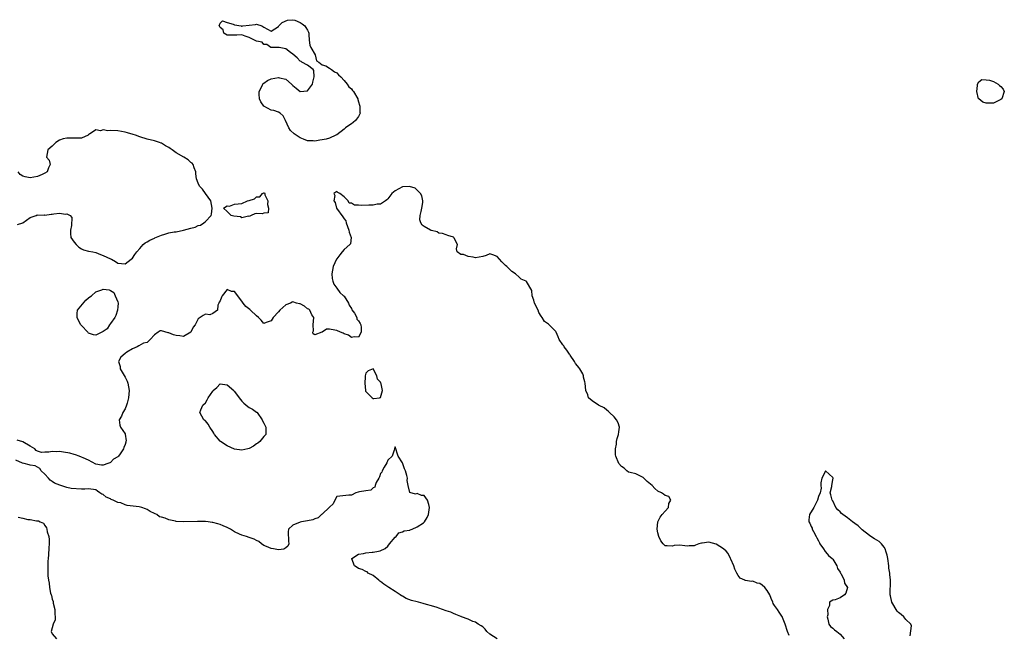
# Model space of a CAD drawing. Units: inches. Extents: x 2631000 to 2634000, y 1491000 to 1494000.
# Drawn here: x 2632000 to 2632270, y 1491774 to 1491943 of the extents above; entities that cross this region are included whole.
import ezdxf

# ---------------------------------------------------------------- set-up
doc = ezdxf.new("R2010")
doc.units = ezdxf.units.IN
doc.header["$MEASUREMENT"] = 0
doc.layers.add('LD26311491_2ft', color=206, linetype='Continuous')

msp = doc.modelspace()

# ---------------------------------------------------------------- linework, layer by layer
at = {"layer": 'LD26311491_2ft', "elevation": 8028}
for points in [[(2632057, 1491938.43), (2632056.06, 1491939), (2632055.87, 1491939.87), (2632055, 1491940.48), (2632054.88, 1491940.88), (2632054.78, 1491941), (2632055, 1491941.69), (2632055.68, 1491942.32), (2632057, 1491941.85), (2632058.57, 1491941.43), (2632059, 1491941.24), (2632060.79, 1491941), (2632060.88, 1491940.88), (2632061, 1491940.86), (2632061.28, 1491941), (2632063, 1491941.2), (2632064.69, 1491941.31), (2632065, 1491941.39), (2632066.42, 1491941), (2632067, 1491940.64), (2632068.06, 1491940.06), (2632069, 1491939.51), (2632071, 1491940.83), (2632071.1, 1491941), (2632072.07, 1491941.93), (2632073.48, 1491942.52), (2632075, 1491942.66), (2632075.5, 1491942.5), (2632077, 1491941.91), (2632077.52, 1491941.52), (2632078.29, 1491941), (2632078.52, 1491940.52), (2632079, 1491939.76), (2632079.21, 1491939.21), (2632079.32, 1491939), (2632079.39, 1491938.61), (2632079.44, 1491937), (2632079.63, 1491935.63), (2632079.9, 1491935), (2632081.06, 1491933), (2632081.42, 1491931.42), (2632082.1, 1491931), (2632083, 1491930.33), (2632084.03, 1491929.97), (2632085, 1491929.33), (2632085.55, 1491929), (2632086.35, 1491928.35), (2632087, 1491928.06), (2632087.51, 1491927.51), (2632088.15, 1491927), (2632089, 1491926.03), (2632089.85, 1491925), (2632090.3, 1491924.3), (2632091, 1491923.69), (2632091.29, 1491923.29), (2632091.56, 1491923), (2632092.74, 1491921), (2632092.79, 1491920.79), (2632093, 1491920.17), (2632093.24, 1491919.24), (2632093.33, 1491919), (2632093.3, 1491917.3), (2632093.39, 1491917), (2632093, 1491916.12), (2632092.18, 1491915), (2632091.53, 1491914.47), (2632091, 1491914.15), (2632090.31, 1491913.69), (2632089.39, 1491913), (2632089, 1491912.68), (2632087, 1491911.13), (2632086.76, 1491911), (2632085, 1491910.23), (2632084.09, 1491909.91), (2632083, 1491909.77), (2632082.34, 1491909.66), (2632081, 1491909.4), (2632080.55, 1491909.45), (2632079, 1491909.48), (2632077.89, 1491909.89), (2632077, 1491910.31), (2632075.86, 1491911), (2632075.35, 1491911.35), (2632074.3, 1491912.3), (2632073.88, 1491913), (2632072.97, 1491915), (2632072.28, 1491916.28), (2632071.53, 1491917), (2632071, 1491917.27), (2632069.77, 1491917.77), (2632069, 1491917.86), (2632066.99, 1491919), (2632066.16, 1491920.16), (2632065.8, 1491921), (2632065.72, 1491922.28), (2632065.7, 1491923), (2632066.54, 1491924.54), (2632066.74, 1491925), (2632066.84, 1491925.16), (2632067, 1491925.28), (2632068.01, 1491925.99), (2632069, 1491926.47), (2632071, 1491926.82), (2632071.28, 1491926.72), (2632073, 1491926.37), (2632074.64, 1491925), (2632075, 1491924.58), (2632075.86, 1491923.86), (2632077, 1491922.94), (2632079, 1491923.13), (2632080.39, 1491925), (2632080.48, 1491925.52), (2632080.85, 1491927), (2632080.73, 1491928.73), (2632080.49, 1491929), (2632079, 1491930.17), (2632077.42, 1491931), (2632077.24, 1491931.24), (2632077, 1491931.25), (2632076.19, 1491932.19), (2632075, 1491933.24), (2632074.36, 1491933.64), (2632073, 1491934.63), (2632071.17, 1491935), (2632071.04, 1491935.04), (2632071, 1491935.08), (2632069.52, 1491935), (2632069, 1491934.99), (2632068.94, 1491935), (2632067.86, 1491935.87), (2632067, 1491935.84), (2632066.52, 1491936.52), (2632065, 1491936.76), (2632064.86, 1491936.86), (2632064.45, 1491937), (2632063, 1491937.8), (2632061.86, 1491938.14), (2632061, 1491938.48), (2632059.57, 1491938.43)], [(2632268.28, 1491925), (2632268.64, 1491924.64), (2632269, 1491924.34), (2632269.63, 1491923.63), (2632269.96, 1491923), (2632269.26, 1491921), (2632269, 1491920.77), (2632267, 1491919.81), (2632265.74, 1491919.74), (2632265, 1491919.81), (2632264.07, 1491920.07), (2632262.95, 1491920.95), (2632262.93, 1491921), (2632262.39, 1491923), (2632262.63, 1491924.63), (2632262.63, 1491925), (2632263, 1491925.59), (2632263.77, 1491926.23), (2632265, 1491926.21), (2632265.93, 1491926.07), (2632267, 1491925.7)], [(2632065, 1491889.56), (2632064.53, 1491889.47), (2632063.58, 1491889), (2632063, 1491888.74), (2632062.83, 1491888.83), (2632061, 1491888.39), (2632060.61, 1491888.61), (2632058.81, 1491888.81), (2632058.09, 1491889), (2632057, 1491890.05), (2632055.98, 1491891), (2632057, 1491891.6), (2632057.57, 1491891.57), (2632059, 1491892.06), (2632061, 1491892.32), (2632062.58, 1491893), (2632063, 1491893.13), (2632064.48, 1491893.52), (2632065, 1491894.13), (2632065.92, 1491894.08), (2632066.69, 1491895), (2632067, 1491895.22), (2632067.16, 1491895.16), (2632067.25, 1491895), (2632067.33, 1491894.67), (2632068.12, 1491893), (2632068.01, 1491892.01), (2632068.3, 1491891), (2632068.24, 1491889.76), (2632067, 1491889.62), (2632066.53, 1491889.47)], [(2632027.11, 1491865), (2632027, 1491863.94), (2632026.93, 1491863), (2632026.42, 1491861.58), (2632026.14, 1491861), (2632025, 1491859.35), (2632024.72, 1491859), (2632024.08, 1491857.92), (2632023, 1491857.16), (2632022.6, 1491857), (2632021, 1491856.15), (2632020.28, 1491856.28), (2632019, 1491856.77), (2632018.86, 1491856.86), (2632018.77, 1491857), (2632017, 1491858.83), (2632016.87, 1491859), (2632016.19, 1491860.19), (2632015.85, 1491861), (2632015.84, 1491862.16), (2632015.95, 1491863), (2632018.19, 1491865.81), (2632019, 1491866.38), (2632019.32, 1491866.68), (2632019.79, 1491867), (2632021, 1491868.09), (2632022.61, 1491868.61), (2632023, 1491868.76), (2632024.59, 1491868.59), (2632025, 1491868.4), (2632025.91, 1491867.91), (2632026.25, 1491867), (2632027, 1491865.32)], [(2632099.07, 1491843.06), (2632099, 1491843.3), (2632098.17, 1491844.17), (2632097.94, 1491845), (2632097, 1491846.92), (2632095.61, 1491846.39), (2632095, 1491845.73), (2632094.79, 1491845), (2632094.79, 1491844.79), (2632094.67, 1491843), (2632094.84, 1491841), (2632094.87, 1491840.87), (2632095, 1491840.71), (2632095.84, 1491839.84), (2632096.68, 1491839), (2632097, 1491838.85), (2632097.2, 1491838.8), (2632098.68, 1491839), (2632099, 1491839.1), (2632099.5, 1491841), (2632099.14, 1491842.86)], [(2632049.7, 1491835.7), (2632050.27, 1491837), (2632051, 1491837.68), (2632051.5, 1491838.5), (2632051.72, 1491839), (2632053, 1491840.83), (2632053.15, 1491841), (2632054.12, 1491841.88), (2632055, 1491842.84), (2632057, 1491842.62), (2632058.78, 1491841), (2632058.87, 1491840.87), (2632059, 1491840.75), (2632060.24, 1491839), (2632061, 1491838.11), (2632061.54, 1491837.54), (2632062.63, 1491836.63), (2632063, 1491836.4), (2632063.92, 1491835.92), (2632065, 1491835.1), (2632065.07, 1491835.07), (2632065.14, 1491835), (2632066.59, 1491833), (2632066.69, 1491832.69), (2632067, 1491832.03), (2632067.35, 1491831.35), (2632067.58, 1491831), (2632067.55, 1491830.45), (2632067.56, 1491829), (2632067, 1491828.37), (2632065.95, 1491827), (2632065.41, 1491826.59), (2632065, 1491826.36), (2632064.21, 1491825.79), (2632063, 1491825.12), (2632062.62, 1491825), (2632061, 1491824.63), (2632058.93, 1491824.93), (2632057, 1491825.89), (2632055.1, 1491827), (2632055, 1491827.1), (2632053.5, 1491829), (2632053.34, 1491829.34), (2632053, 1491829.8), (2632052.21, 1491831), (2632051.75, 1491831.75), (2632051, 1491832.68), (2632050.83, 1491832.83), (2632050.57, 1491833), (2632049.43, 1491835)]]:
    msp.add_lwpolyline(points, close=True, dxfattribs=at)
for points in [[(2631999.48, 1491886.52), (2632001, 1491886.98), (2632003, 1491888.45), (2632004.58, 1491889), (2632004.86, 1491889.14), (2632005, 1491889.09), (2632006.84, 1491889.16), (2632007, 1491889.12), (2632008.69, 1491889.31), (2632009, 1491889.33), (2632009.43, 1491889.43), (2632011, 1491889.62), (2632012.63, 1491889.37), (2632013, 1491889.47), (2632013.9, 1491889), (2632014.42, 1491888.42), (2632014.28, 1491886.28), (2632013.98, 1491885), (2632014.02, 1491884.02), (2632014.12, 1491883), (2632015, 1491881.66), (2632015.54, 1491881), (2632016.3, 1491880.3), (2632017, 1491879.86), (2632017.62, 1491879.62), (2632019, 1491879.22), (2632020.17, 1491879), (2632021, 1491878.81), (2632022.28, 1491878.28), (2632023, 1491878.02), (2632025, 1491877.11), (2632025.28, 1491877), (2632026.37, 1491876.37), (2632027, 1491875.92), (2632029, 1491875.76), (2632030.66, 1491877), (2632031, 1491877.28), (2632031.7, 1491878.3), (2632032.21, 1491879), (2632033, 1491879.97), (2632033.97, 1491881), (2632034.53, 1491881.47), (2632035, 1491881.73), (2632035.79, 1491882.21), (2632037, 1491882.77), (2632037.17, 1491882.83), (2632039, 1491883.62), (2632039.9, 1491883.9), (2632041, 1491884.2), (2632042.47, 1491884.47), (2632043, 1491884.53), (2632045, 1491884.98), (2632047, 1491885.54), (2632048.21, 1491885.79), (2632049, 1491886.25), (2632049.69, 1491886.31), (2632050.59, 1491887), (2632051, 1491887.37), (2632052.54, 1491889), (2632052.69, 1491889.31), (2632052.86, 1491891), (2632052.47, 1491893), (2632051.02, 1491895), (2632050.17, 1491896.17), (2632049.39, 1491897), (2632049, 1491897.87), (2632048.59, 1491899), (2632048.4, 1491900.4), (2632048.4, 1491901), (2632047.96, 1491902.04), (2632047.64, 1491903), (2632047.36, 1491903.36), (2632047, 1491903.56), (2632046.23, 1491904.23), (2632045.12, 1491905), (2632043, 1491906.18), (2632041.85, 1491907), (2632041.37, 1491907.37), (2632041, 1491907.6), (2632040.1, 1491908.1), (2632039, 1491908.78), (2632038.83, 1491908.83), (2632038.38, 1491909), (2632037.35, 1491909.35), (2632037, 1491909.44), (2632035, 1491909.87), (2632033, 1491910.52), (2632031.83, 1491911), (2632031.21, 1491911.21), (2632029.64, 1491911.64), (2632029, 1491911.85), (2632027.99, 1491911.99), (2632027, 1491912.16), (2632025, 1491912.28), (2632024.24, 1491912.24), (2632023, 1491912.43), (2632022.21, 1491912.21), (2632021, 1491912.48), (2632019.26, 1491911.26), (2632019, 1491911.15), (2632018.82, 1491911), (2632017, 1491910.21), (2632015.85, 1491910.15), (2632015, 1491910.14), (2632013, 1491910.14), (2632012.04, 1491909.96), (2632011, 1491909.62), (2632010.03, 1491909), (2632009, 1491907.95), (2632007.77, 1491907), (2632007.44, 1491905), (2632008.14, 1491904.14), (2632008.42, 1491903), (2632007.95, 1491902.05), (2632007.67, 1491901), (2632007, 1491900.58), (2632006.25, 1491900.25), (2632005, 1491899.65), (2632003, 1491899.32), (2632001.56, 1491899.56), (2632001, 1491899.75), (2632000.22, 1491900.22), (2631999.65, 1491901)], [(2632211, 1491773.83), (2632210.56, 1491775), (2632209.91, 1491777), (2632209.17, 1491778.83), (2632209.09, 1491779.09), (2632209, 1491779.18), (2632208.26, 1491780.26), (2632207.81, 1491781), (2632207, 1491782.09), (2632206.65, 1491782.65), (2632206.55, 1491783), (2632206.05, 1491784.05), (2632205.7, 1491785), (2632205, 1491786.19), (2632204.32, 1491787), (2632203.64, 1491787.64), (2632203, 1491788.12), (2632202.25, 1491788.25), (2632201, 1491788.78), (2632200.68, 1491788.68), (2632199, 1491788.94), (2632198.94, 1491788.94), (2632198.83, 1491789), (2632197.54, 1491789.54), (2632197, 1491790.32), (2632196.68, 1491791), (2632196.09, 1491792.09), (2632195.81, 1491793), (2632195, 1491794.76), (2632194.91, 1491795), (2632194.31, 1491796.31), (2632193.7, 1491797), (2632193, 1491797.64), (2632191, 1491798.94), (2632189, 1491799.44), (2632187.19, 1491799.19), (2632187, 1491799.2), (2632186.28, 1491799), (2632185.33, 1491798.67), (2632185, 1491798.49), (2632183.59, 1491798.41), (2632183, 1491798.4), (2632182.43, 1491798.43), (2632181, 1491798.6), (2632179.5, 1491798.5), (2632179, 1491798.37), (2632177.52, 1491798.48), (2632177, 1491798.48), (2632176.48, 1491799), (2632175.83, 1491799.83), (2632175.24, 1491801), (2632175, 1491801.98), (2632174.79, 1491803), (2632174.99, 1491805), (2632175.65, 1491806.35), (2632176.22, 1491807), (2632177, 1491807.96), (2632177.91, 1491809), (2632177.97, 1491810.03), (2632178.6, 1491811), (2632178.01, 1491812.01), (2632177, 1491812.25), (2632176.58, 1491812.58), (2632175.97, 1491813), (2632175, 1491813.41), (2632174.16, 1491814.16), (2632173.41, 1491815), (2632173, 1491815.37), (2632172.12, 1491816.12), (2632171, 1491817.2), (2632170.64, 1491817.36), (2632169, 1491818.16), (2632167.45, 1491818.55), (2632167, 1491818.68), (2632166.54, 1491819), (2632165.73, 1491819.73), (2632165, 1491820.18), (2632164.3, 1491821), (2632163.47, 1491823), (2632163.39, 1491823.39), (2632163.36, 1491825), (2632163.65, 1491826.35), (2632163.67, 1491827), (2632163.89, 1491827.89), (2632164.23, 1491829), (2632164.27, 1491829.73), (2632164.45, 1491831), (2632164.13, 1491832.13), (2632163.65, 1491833), (2632163, 1491833.77), (2632161.73, 1491835), (2632161.39, 1491835.39), (2632161, 1491835.63), (2632160.25, 1491836.25), (2632158.93, 1491836.93), (2632158.75, 1491837), (2632157, 1491838.19), (2632156.03, 1491839), (2632155.79, 1491839.79), (2632155.27, 1491841), (2632155.09, 1491843), (2632155.06, 1491843.06), (2632155, 1491843.36), (2632154.65, 1491844.65), (2632154.64, 1491845), (2632154.4, 1491845.6), (2632153.66, 1491847), (2632153.32, 1491847.32), (2632153, 1491847.8), (2632152.44, 1491848.44), (2632152.2, 1491849), (2632151, 1491850.71), (2632150.87, 1491850.87), (2632150.79, 1491851), (2632150.06, 1491852.06), (2632149.33, 1491853), (2632149.22, 1491853.22), (2632149, 1491853.57), (2632148, 1491855), (2632147.72, 1491855.72), (2632147.1, 1491857), (2632147, 1491857.16), (2632145.21, 1491859), (2632145, 1491859.16), (2632143.9, 1491859.9), (2632143.31, 1491861), (2632143, 1491861.36), (2632142.39, 1491862.39), (2632142.22, 1491863), (2632141.22, 1491865), (2632141, 1491865.81), (2632140.54, 1491867), (2632140.45, 1491868.45), (2632139, 1491870.92), (2632138.9, 1491871), (2632137.57, 1491871.57), (2632137, 1491872.09), (2632135.95, 1491873), (2632135, 1491873.67), (2632133.58, 1491875), (2632133.24, 1491875.24), (2632133, 1491875.56), (2632132.25, 1491876.25), (2632131, 1491877.79), (2632129.75, 1491878.25), (2632129, 1491878.5), (2632127.99, 1491878.01), (2632127, 1491877.74), (2632125, 1491877.41), (2632124.4, 1491877.6), (2632123, 1491877.71), (2632121.72, 1491878.28), (2632121, 1491878.3), (2632119.98, 1491879), (2632119.84, 1491879.84), (2632120.1, 1491881), (2632119.2, 1491882.8), (2632119.08, 1491883), (2632119, 1491883.05), (2632117.47, 1491883.47), (2632117, 1491883.69), (2632116.02, 1491884.02), (2632115, 1491884.16), (2632114.52, 1491884.52), (2632113, 1491884.85), (2632112.91, 1491884.91), (2632112.69, 1491885), (2632111, 1491885.98), (2632110.38, 1491886.38), (2632110.01, 1491887), (2632109.78, 1491887.78), (2632109.9, 1491889), (2632110.09, 1491890.09), (2632110.3, 1491891), (2632110.57, 1491892.57), (2632110.57, 1491893), (2632110.34, 1491894.34), (2632109.94, 1491895), (2632109.5, 1491895.5), (2632109, 1491895.93), (2632108.45, 1491896.45), (2632106.94, 1491896.94), (2632105, 1491896.83), (2632103, 1491895.76), (2632102.13, 1491895), (2632101, 1491893.58), (2632100.72, 1491893.28), (2632100.35, 1491893), (2632099, 1491892.05), (2632098.06, 1491892.06), (2632097, 1491891.8), (2632095.8, 1491891.8), (2632093.69, 1491891.69), (2632093, 1491891.78), (2632091.84, 1491891.84), (2632091, 1491892.39), (2632090.38, 1491892.38), (2632090.14, 1491893), (2632089, 1491894.15), (2632087.88, 1491895), (2632087.33, 1491895.33), (2632087, 1491895.58), (2632086.2, 1491895), (2632086.44, 1491894.44), (2632086.21, 1491893), (2632086.54, 1491892.54), (2632086.96, 1491891), (2632088.64, 1491888.64), (2632089, 1491888.04), (2632089.49, 1491887.49), (2632089.57, 1491887), (2632090.35, 1491885), (2632090.41, 1491884.41), (2632090.92, 1491883), (2632090.75, 1491881.25), (2632090.62, 1491881), (2632089, 1491879.68), (2632088.52, 1491879), (2632087.81, 1491878.19), (2632087, 1491877.13), (2632086.92, 1491877), (2632086.03, 1491875), (2632085.63, 1491873), (2632085.74, 1491871.74), (2632085.92, 1491871), (2632086.17, 1491870.17), (2632087, 1491869.03), (2632087.87, 1491867.87), (2632088.85, 1491867), (2632089, 1491866.84), (2632090.2, 1491865), (2632090.42, 1491864.42), (2632091, 1491863.51), (2632091.16, 1491863.16), (2632091.82, 1491862.18), (2632092.46, 1491861), (2632092.53, 1491860.53), (2632093, 1491860.13), (2632093.42, 1491859.42), (2632093.63, 1491859), (2632093.67, 1491858.33), (2632093.7, 1491857), (2632093, 1491855.6), (2632091.76, 1491855.76), (2632091, 1491855.59), (2632090.18, 1491856.18), (2632089, 1491856.57), (2632088.73, 1491856.73), (2632087.99, 1491857), (2632087, 1491857.43), (2632086.44, 1491857.56), (2632085, 1491857.79), (2632084.21, 1491857.79), (2632083, 1491857.03), (2632082.94, 1491857.06), (2632082.93, 1491857), (2632081, 1491856.31), (2632080.51, 1491856.51), (2632080.46, 1491857), (2632080.62, 1491857.38), (2632080.55, 1491859), (2632080.7, 1491861), (2632080.21, 1491861.79), (2632079.63, 1491863), (2632079.31, 1491863.31), (2632079, 1491863.43), (2632078.18, 1491864.18), (2632077, 1491864.76), (2632076.82, 1491864.82), (2632075.99, 1491865), (2632075, 1491865.3), (2632074.78, 1491865.22), (2632074.33, 1491865), (2632073, 1491864.53), (2632071.36, 1491863), (2632071, 1491862.57), (2632069.55, 1491861), (2632069, 1491860.16), (2632067.62, 1491859.62), (2632067, 1491859.39), (2632066.26, 1491860.26), (2632065.57, 1491861), (2632065, 1491861.45), (2632063.38, 1491863), (2632063.2, 1491863.2), (2632062.07, 1491864.07), (2632061.36, 1491865), (2632061, 1491865.55), (2632059, 1491868.13), (2632058.14, 1491868.14), (2632057, 1491868.72), (2632055.61, 1491867), (2632055.41, 1491866.59), (2632055, 1491865.63), (2632054.78, 1491865.22), (2632054.7, 1491865), (2632054.39, 1491864.39), (2632054.35, 1491863), (2632053, 1491862.12), (2632052.22, 1491861.78), (2632051, 1491861.94), (2632050.4, 1491861.6), (2632049.57, 1491861), (2632049, 1491860.66), (2632048.17, 1491859), (2632047.64, 1491858.36), (2632047, 1491856.97), (2632045, 1491855.83), (2632044.03, 1491856.03), (2632043, 1491856.09), (2632042.27, 1491856.27), (2632041, 1491856.82), (2632040.79, 1491856.79), (2632039, 1491857.38), (2632038.58, 1491857.42), (2632038.03, 1491857), (2632037, 1491856.3), (2632035.82, 1491855), (2632035, 1491854.22), (2632034, 1491854), (2632032.71, 1491853.29), (2632032.27, 1491853), (2632031, 1491852.4), (2632029.49, 1491851.49), (2632029, 1491851.17), (2632027.8, 1491850.2), (2632027.16, 1491849), (2632027.64, 1491847.64), (2632027.59, 1491847), (2632028.43, 1491845.56), (2632029, 1491844.7), (2632029.56, 1491843.56), (2632029.7, 1491843), (2632030.08, 1491841), (2632029.99, 1491839.99), (2632029.96, 1491839), (2632029.53, 1491837.53), (2632029.41, 1491837), (2632029, 1491836.02), (2632028.35, 1491835), (2632027.97, 1491834.03), (2632027.34, 1491833), (2632027.54, 1491831.54), (2632027.69, 1491831), (2632029, 1491829.13), (2632029.04, 1491829.04), (2632029.25, 1491827.25), (2632029.22, 1491827), (2632029.16, 1491826.84), (2632029, 1491826.22), (2632028.61, 1491825.39), (2632028.53, 1491825), (2632027.66, 1491823.66), (2632027.18, 1491823), (2632027.08, 1491822.92), (2632027, 1491822.8), (2632025.83, 1491822.17), (2632025, 1491821.28), (2632024.76, 1491821.24), (2632024.22, 1491821), (2632023, 1491820.59), (2632022.52, 1491820.52), (2632021, 1491820.82), (2632019, 1491821.91), (2632017.45, 1491822.55), (2632017, 1491822.79), (2632016.41, 1491823), (2632015.41, 1491823.41), (2632015, 1491823.45), (2632013.85, 1491823.85), (2632012.13, 1491824.13), (2632011, 1491824.3), (2632010.25, 1491824.25), (2632009, 1491824.31), (2632008.1, 1491824.1), (2632007, 1491824.12), (2632006.07, 1491824.07), (2632005, 1491824.42), (2632004.6, 1491824.6), (2632004.29, 1491825), (2632003, 1491825.74), (2632001, 1491826.93), (2631999.42, 1491827.42)], [(2632131, 1491773), (2632129, 1491774.25), (2632128.1, 1491775), (2632127.63, 1491775.63), (2632127, 1491776.21), (2632126.55, 1491776.55), (2632125.77, 1491777), (2632125, 1491777.51), (2632124.26, 1491777.74), (2632123, 1491778.33), (2632121.19, 1491779), (2632121.06, 1491779.06), (2632121, 1491779.07), (2632119.66, 1491779.66), (2632119, 1491779.87), (2632118.23, 1491780.23), (2632117, 1491780.61), (2632115, 1491781.37), (2632114.5, 1491781.5), (2632113, 1491782.04), (2632111.63, 1491782.37), (2632110.67, 1491782.67), (2632109.36, 1491783), (2632109, 1491783.06), (2632107.47, 1491783.47), (2632105.98, 1491783.98), (2632105, 1491784.62), (2632104.72, 1491784.72), (2632104.38, 1491785), (2632103, 1491785.94), (2632101.29, 1491787), (2632101, 1491787.25), (2632099.92, 1491787.92), (2632099, 1491788.65), (2632098.78, 1491788.78), (2632098.49, 1491789), (2632097, 1491790.32), (2632095.65, 1491791), (2632095.31, 1491791.31), (2632095, 1491791.38), (2632093.96, 1491791.96), (2632093, 1491792.24), (2632092.55, 1491792.55), (2632091.83, 1491793), (2632091.11, 1491794.89), (2632091.09, 1491795), (2632093, 1491796.12), (2632094.37, 1491796.37), (2632095, 1491796.51), (2632096.72, 1491796.72), (2632097, 1491796.73), (2632098.47, 1491797), (2632098.93, 1491797.07), (2632100.28, 1491797.72), (2632101, 1491798.39), (2632101.48, 1491799), (2632103, 1491800.81), (2632103.29, 1491801), (2632103.98, 1491802.02), (2632105, 1491802.27), (2632105.43, 1491802.57), (2632107, 1491802.75), (2632107.16, 1491802.84), (2632107.69, 1491803), (2632109, 1491803.7), (2632110.76, 1491804.76), (2632111, 1491804.93), (2632111.07, 1491805), (2632111.8, 1491806.2), (2632112.16, 1491807), (2632112.32, 1491808.32), (2632112.42, 1491809), (2632112.21, 1491809.79), (2632111.86, 1491811), (2632111, 1491812.23), (2632110.22, 1491812.22), (2632109, 1491812.82), (2632108.57, 1491812.57), (2632107, 1491813.03), (2632106.6, 1491815), (2632106.31, 1491816.31), (2632106.39, 1491817), (2632106.24, 1491817.76), (2632105.88, 1491819), (2632105.58, 1491819.58), (2632105, 1491821.17), (2632103.86, 1491823), (2632103, 1491825.62), (2632102.85, 1491825), (2632102.71, 1491824.71), (2632102.15, 1491823), (2632101, 1491821.89), (2632100.76, 1491821.24), (2632099.97, 1491819.97), (2632099.43, 1491819), (2632099.33, 1491818.67), (2632099, 1491818.24), (2632098.68, 1491817.32), (2632098.51, 1491817), (2632097.78, 1491815.78), (2632097.5, 1491815), (2632097.44, 1491814.56), (2632097, 1491814.32), (2632096.34, 1491813.66), (2632095, 1491813.49), (2632093.22, 1491813.22), (2632092.87, 1491813.13), (2632092.27, 1491813), (2632091, 1491812.29), (2632090.34, 1491812.34), (2632087, 1491811.99), (2632086.45, 1491811), (2632086.03, 1491809.97), (2632085, 1491809.02), (2632083, 1491807.14), (2632082.81, 1491807), (2632081.92, 1491806.08), (2632081, 1491805.86), (2632080.43, 1491805.57), (2632079, 1491805.29), (2632077.33, 1491805), (2632077, 1491804.91), (2632075, 1491804.14), (2632073.75, 1491803), (2632073.69, 1491802.31), (2632073.75, 1491799.75), (2632073.89, 1491799), (2632073.62, 1491798.38), (2632073, 1491797.92), (2632072.49, 1491797.51), (2632071, 1491797.31), (2632069.64, 1491797.64), (2632069, 1491797.68), (2632067.72, 1491798.28), (2632067, 1491798.58), (2632066.38, 1491799), (2632065.65, 1491799.65), (2632065, 1491799.89), (2632064.32, 1491800.32), (2632063, 1491800.69), (2632062.25, 1491801), (2632061, 1491801.35), (2632060.32, 1491801.68), (2632059, 1491802.26), (2632057.84, 1491803), (2632057.3, 1491803.3), (2632057, 1491803.49), (2632055.9, 1491803.9), (2632055, 1491804.34), (2632054.44, 1491804.44), (2632053, 1491804.82), (2632052.83, 1491804.83), (2632051.75, 1491805), (2632051, 1491805.08), (2632049, 1491805.15), (2632048.86, 1491805.13), (2632045, 1491805.07), (2632043, 1491805.16), (2632042.77, 1491805.23), (2632041, 1491805.56), (2632040, 1491806), (2632039, 1491806.28), (2632038.41, 1491806.41), (2632037.7, 1491807), (2632037.2, 1491807.2), (2632037, 1491807.35), (2632035.84, 1491807.84), (2632035, 1491808.43), (2632034.56, 1491808.56), (2632033.59, 1491809), (2632032.84, 1491809.16), (2632029.53, 1491809.53), (2632029, 1491809.72), (2632027.79, 1491810.21), (2632027, 1491810.36), (2632025.71, 1491811), (2632025.18, 1491811.18), (2632025, 1491811.33), (2632023.76, 1491811.76), (2632023, 1491812.5), (2632022.6, 1491812.6), (2632022.05, 1491813), (2632021.42, 1491813.42), (2632021, 1491813.78), (2632019, 1491814.08), (2632017.99, 1491814.01), (2632017, 1491814), (2632014.16, 1491814.16), (2632013, 1491814.45), (2632011.33, 1491815), (2632011.07, 1491815.07), (2632009.62, 1491815.62), (2632009, 1491816.11), (2632008.42, 1491816.42), (2632008.01, 1491817), (2632007, 1491818.09), (2632006, 1491819), (2632005.61, 1491819.61), (2632005, 1491820), (2632004.36, 1491820.36), (2632003, 1491820.54), (2632002.69, 1491820.69), (2632001.28, 1491821), (2632000.89, 1491821.11), (2631999, 1491821.89)], [(2632244.2, 1491773.8), (2632244.54, 1491776.54), (2632244.36, 1491777), (2632243, 1491778.24), (2632242.4, 1491779), (2632241.65, 1491779.65), (2632241, 1491780.16), (2632240.56, 1491780.56), (2632240.33, 1491781), (2632239.43, 1491782.57), (2632239.16, 1491783), (2632238.73, 1491784.73), (2632238.7, 1491785), (2632238.68, 1491785.32), (2632238.79, 1491788.79), (2632238.78, 1491789), (2632238.56, 1491790.56), (2632238.55, 1491791), (2632238.3, 1491792.3), (2632238.29, 1491793), (2632238, 1491795), (2632237.88, 1491795.88), (2632237.5, 1491797), (2632237.43, 1491797.43), (2632237, 1491798.07), (2632236.27, 1491799), (2632235.66, 1491799.66), (2632235, 1491800.04), (2632234.41, 1491800.41), (2632233.42, 1491801), (2632233, 1491801.29), (2632231, 1491802.83), (2632230.82, 1491803), (2632229.93, 1491803.93), (2632229, 1491804.54), (2632228.4, 1491805), (2632227, 1491806.12), (2632225.73, 1491807), (2632225.35, 1491807.35), (2632225, 1491807.73), (2632224.29, 1491808.29), (2632223.83, 1491809), (2632223, 1491810.75), (2632222.79, 1491811), (2632222.46, 1491812.46), (2632222.27, 1491813), (2632222.68, 1491814.68), (2632222.71, 1491815), (2632223, 1491816.5), (2632223.03, 1491817), (2632223, 1491817.16), (2632221, 1491818.99), (2632220.36, 1491817.64), (2632219.96, 1491817), (2632219.69, 1491815.69), (2632219.68, 1491815), (2632219.74, 1491814.26), (2632219.52, 1491813), (2632219, 1491811.99), (2632218.76, 1491811), (2632217.74, 1491809), (2632216.6, 1491807), (2632216.42, 1491805.58), (2632216.4, 1491805), (2632216.63, 1491804.63), (2632217, 1491803.78), (2632217.28, 1491803.28), (2632217.34, 1491803), (2632217.63, 1491802.37), (2632218.42, 1491801), (2632218.62, 1491800.62), (2632219, 1491799.8), (2632219.28, 1491799.28), (2632219.4, 1491799), (2632220.41, 1491797.59), (2632220.86, 1491796.86), (2632221, 1491796.77), (2632221.81, 1491795.81), (2632222.8, 1491795), (2632223, 1491794.78), (2632224.07, 1491793), (2632224.27, 1491792.27), (2632225, 1491791.22), (2632225.1, 1491791), (2632225.25, 1491790.75), (2632226.07, 1491789), (2632226.18, 1491788.18), (2632227.01, 1491787), (2632226.53, 1491785.47), (2632226.17, 1491785), (2632225, 1491784.22), (2632223.63, 1491783.63), (2632223, 1491783.57), (2632222.03, 1491783), (2632222.05, 1491782.05), (2632221.5, 1491781), (2632221.55, 1491779.55), (2632221.44, 1491779), (2632221.61, 1491778.39), (2632221.88, 1491777), (2632222.32, 1491776.32), (2632223, 1491775.91), (2632223.42, 1491775.42), (2632224.06, 1491775), (2632225, 1491774.28), (2632226.05, 1491773)], [(2631999.7, 1491806.3), (2632001, 1491806.04), (2632002.35, 1491805.65), (2632003, 1491805.65), (2632004.68, 1491805.32), (2632005, 1491805.34), (2632005.28, 1491805.28), (2632005.7, 1491805), (2632006.62, 1491804.62), (2632007, 1491804.04), (2632007.42, 1491803.42), (2632007.54, 1491803), (2632007.67, 1491802.33), (2632008.11, 1491801), (2632008.18, 1491800.18), (2632008.18, 1491799), (2632008.07, 1491797.93), (2632007.96, 1491795.96), (2632007.86, 1491795), (2632007.8, 1491794.2), (2632007.8, 1491793), (2632007.85, 1491791.85), (2632007.81, 1491790.19), (2632007.95, 1491789), (2632008.18, 1491788.18), (2632008.25, 1491787), (2632008.53, 1491785.47), (2632008.7, 1491785), (2632008.79, 1491784.79), (2632009, 1491783.83), (2632009.23, 1491783.23), (2632009.25, 1491783), (2632009.31, 1491782.69), (2632009.76, 1491781), (2632009.76, 1491779.76), (2632009.86, 1491779), (2632009.86, 1491778.14), (2632009.3, 1491777), (2632008.7, 1491775), (2632009, 1491774.31), (2632010.15, 1491773)]]:
    msp.add_lwpolyline(points, dxfattribs=at)

doc.saveas('drawing.dxf')
